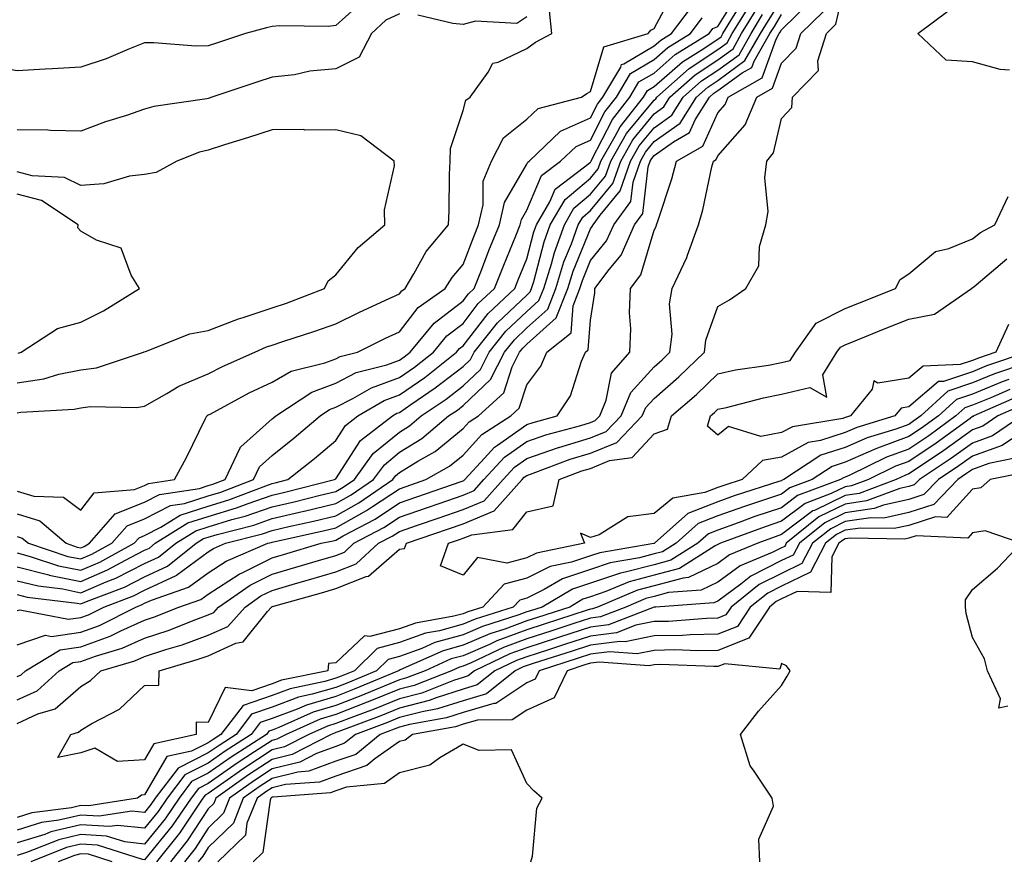
# Model space of a CAD drawing. Units: inches. Extents: x 1037123 to 1039763, y 7223978 to 7226618.
# Drawn here: x 1037848 to 1038003, y 7224522 to 7224654 of the extents above; entities that cross this region are included whole.
import ezdxf

# ---------------------------------------------------------------- set-up
doc = ezdxf.new("R2010")
doc.units = ezdxf.units.IN
doc.header["$MEASUREMENT"] = 0
doc.layers.add('Contour_10377223', color=7, linetype='Continuous', true_color=0x8e85d1)

msp = doc.modelspace()

# ---------------------------------------------------------------- linework, layer by layer
at = {"layer": 'Contour_10377223'}
for points in [[(1038006.27, 7224600.14, 2798), (1038001.47, 7224598.5, 2798), (1037998.05, 7224597.1, 2798), (1037994.16, 7224595.81, 2798), (1037989.92, 7224591.92, 2798), (1037988.83, 7224591.14, 2798), (1037988.05, 7224590.59, 2798), (1037985.98, 7224589.85, 2798), (1037981.49, 7224588.48, 2798), (1037978.05, 7224586.98, 2798), (1037974.24, 7224585.73, 2798), (1037968.4, 7224581.92, 2798), (1037968.15, 7224581.82, 2798), (1037968.05, 7224581.74, 2798), (1037967.8, 7224581.67, 2798), (1037960.61, 7224579.36, 2798), (1037958.05, 7224578.44, 2798), (1037953.36, 7224576.61, 2798), (1037948.09, 7224571.92, 2798), (1037948.07, 7224571.9, 2798), (1037948.05, 7224571.9, 2798), (1037948.01, 7224571.88, 2798), (1037939.53, 7224570.44, 2798), (1037938.05, 7224569.95, 2798), (1037935.08, 7224568.95, 2798), (1037931.7, 7224568.27, 2798), (1037928.05, 7224566.47, 2798), (1037924.48, 7224565.49, 2798), (1037921.16, 7224561.92, 2798), (1037918.79, 7224561.18, 2798), (1037918.05, 7224560.85, 2798), (1037916.59, 7224560.46, 2798), (1037910.57, 7224559.4, 2798), (1037908.05, 7224558.5, 2798), (1037903.4, 7224557.27, 2798), (1037902.56, 7224557.41, 2798), (1037898.05, 7224553.15, 2798), (1037896.9, 7224553.07, 2798), (1037896.82, 7224551.92, 2798), (1037889.55, 7224550.42, 2798), (1037888.05, 7224549.85, 2798), (1037884.89, 7224548.76, 2798), (1037880.69, 7224549.28, 2798), (1037878.05, 7224543.8, 2798), (1037876.12, 7224543.85, 2798), (1037876.14, 7224541.92, 2798), (1037869.5, 7224540.47, 2798), (1037868.05, 7224537.96, 2798), (1037863.81, 7224537.68, 2798), (1037860.22, 7224539.75, 2798), (1037858.05, 7224539.03, 2798), (1037854.44, 7224538.31, 2798), (1037856.47, 7224541.92, 2798), (1037857.68, 7224542.29, 2798), (1037858.05, 7224542.6, 2798), (1037859.77, 7224543.64, 2798), (1037864.09, 7224545.88, 2798), (1037868.05, 7224549.6, 2798), (1037870.3, 7224549.67, 2798), (1037870.32, 7224551.92, 2798), (1037876.31, 7224553.66, 2798), (1037878.05, 7224554.28, 2798), (1037882.35, 7224556.22, 2798), (1037883.54, 7224556.43, 2798), (1037887.35, 7224561.22, 2798), (1037887.97, 7224561.92, 2798), (1037888.01, 7224561.96, 2798), (1037888.05, 7224561.98, 2798), (1037888.13, 7224562, 2798), (1037895.8, 7224564.17, 2798), (1037898.05, 7224564.83, 2798), (1037902.85, 7224566.72, 2798), (1037903.19, 7224566.78, 2798), (1037908.05, 7224570.98, 2798), (1037908.85, 7224571.12, 2798), (1037909.14, 7224571.92, 2798), (1037915.78, 7224574.19, 2798), (1037918.05, 7224574.97, 2798), (1037922.95, 7224577.02, 2798), (1037927.31, 7224581.92, 2798), (1037927.66, 7224582.31, 2798), (1037928.05, 7224582.56, 2798), (1037929.05, 7224582.92, 2798), (1037934.87, 7224585.1, 2798), (1037938.05, 7224586.08, 2798), (1037942.21, 7224587.76, 2798), (1037946.19, 7224591.92, 2798), (1037946.72, 7224593.25, 2798), (1037948.05, 7224594.67, 2798), (1037951.94, 7224598.03, 2798), (1037955.94, 7224601.92, 2798), (1037956.16, 7224603.81, 2798), (1037958.05, 7224609.07, 2798), (1037959.85, 7224610.12, 2798), (1037962.42, 7224611.92, 2798), (1037964.48, 7224615.49, 2798), (1037964.61, 7224618.48, 2798), (1037965.59, 7224621.92, 2798), (1037965.96, 7224624.01, 2798), (1037965.43, 7224629.3, 2798), (1037965.73, 7224631.92, 2798), (1037966.78, 7224633.19, 2798), (1037968.05, 7224638.58, 2798), (1037969.67, 7224640.3, 2798), (1037969.75, 7224641.92, 2798), (1037973.83, 7224646.14, 2798), (1037973.75, 7224647.62, 2798), (1037975.08, 7224651.92, 2798), (1037976.59, 7224653.38, 2798), (1037978.05, 7224659.73, 2798)], [(1037848.05, 7224580.12, 2810), (1037850.65, 7224579.32, 2810), (1037855.3, 7224579.17, 2810), (1037858.05, 7224577.1, 2810), (1037860.14, 7224579.83, 2810), (1037866.47, 7224580.34, 2810), (1037868.05, 7224580.98, 2810), (1037868.67, 7224581.3, 2810), (1037872.72, 7224581.92, 2810), (1037874.61, 7224585.36, 2810), (1037877.54, 7224591.41, 2810), (1037877.8, 7224591.92, 2810), (1037877.95, 7224592.02, 2810), (1037878.05, 7224592.06, 2810), (1037878.34, 7224592.21, 2810), (1037884.44, 7224595.53, 2810), (1037888.05, 7224597.21, 2810), (1037891.04, 7224598.93, 2810), (1037896.35, 7224600.22, 2810), (1037898.05, 7224600.85, 2810), (1037898.75, 7224601.22, 2810), (1037901.49, 7224601.92, 2810), (1037905.88, 7224604.09, 2810), (1037908.05, 7224605.1, 2810), (1037911.02, 7224608.95, 2810), (1037915.26, 7224611.92, 2810), (1037916.31, 7224613.66, 2810), (1037918.05, 7224615.67, 2810), (1037919.77, 7224620.2, 2810), (1037920.47, 7224621.92, 2810), (1037921.19, 7224625.06, 2810), (1037921.21, 7224628.76, 2810), (1037922.52, 7224631.92, 2810), (1037924.4, 7224635.57, 2810), (1037928.05, 7224638.5, 2810), (1037929.83, 7224640.14, 2810), (1037936.66, 7224641.92, 2810), (1037937.46, 7224642.51, 2810), (1037938.05, 7224642.84, 2810), (1037940.14, 7224649.83, 2810), (1037947.11, 7224651.92, 2810), (1037947.54, 7224652.43, 2810), (1037948.05, 7224652.74, 2810), (1037951.25, 7224658.72, 2810)], [(1037848.05, 7224570.4, 2807), (1037850.1, 7224569.87, 2807), (1037854.53, 7224568.4, 2807), (1037858.05, 7224567.7, 2807), (1037861, 7224568.97, 2807), (1037866.39, 7224571.92, 2807), (1037867.17, 7224572.8, 2807), (1037868.05, 7224573.15, 2807), (1037870.57, 7224574.44, 2807), (1037873.64, 7224576.33, 2807), (1037878.05, 7224577.74, 2807), (1037881.25, 7224578.72, 2807), (1037887.09, 7224580.96, 2807), (1037888.05, 7224581.3, 2807), (1037888.56, 7224581.41, 2807), (1037890.55, 7224581.92, 2807), (1037894.73, 7224585.24, 2807), (1037898.05, 7224588.03, 2807), (1037899.57, 7224590.4, 2807), (1037901.55, 7224591.92, 2807), (1037905.65, 7224594.32, 2807), (1037908.05, 7224595.2, 2807), (1037912.03, 7224597.94, 2807), (1037917.03, 7224601.92, 2807), (1037917.5, 7224602.47, 2807), (1037918.05, 7224602.9, 2807), (1037921.98, 7224607.99, 2807), (1037926.16, 7224611.92, 2807), (1037926.7, 7224613.27, 2807), (1037928.05, 7224616.55, 2807), (1037929.16, 7224620.81, 2807), (1037929.55, 7224621.92, 2807), (1037931.66, 7224625.53, 2807), (1037932.48, 7224627.49, 2807), (1037937.13, 7224631, 2807), (1037938.05, 7224631.76, 2807), (1037938.11, 7224631.86, 2807), (1037938.15, 7224631.92, 2807), (1037938.26, 7224632.13, 2807), (1037941.51, 7224638.46, 2807), (1037944.24, 7224641.92, 2807), (1037945.65, 7224644.32, 2807), (1037948.05, 7224645.73, 2807), (1037951.35, 7224648.62, 2807), (1037956.68, 7224651.92, 2807), (1037957.27, 7224652.7, 2807), (1037958.05, 7224653.03, 2807), (1037961.43, 7224658.54, 2807)], [(1037902.64, 7224657.33, 2810), (1037898.05, 7224653.19, 2810), (1037896.94, 7224653.03, 2810), (1037889.28, 7224653.15, 2810), (1037888.05, 7224653.01, 2810), (1037887.17, 7224652.8, 2810), (1037883.91, 7224651.92, 2810), (1037879.48, 7224650.49, 2810), (1037878.05, 7224650.01, 2810), (1037876.08, 7224649.95, 2810), (1037869.48, 7224650.49, 2810), (1037868.05, 7224650.46, 2810), (1037865.67, 7224649.54, 2810), (1037862.01, 7224647.96, 2810), (1037858.05, 7224646.67, 2810), (1037853.58, 7224646.39, 2810), (1037852.46, 7224646.33, 2810), (1037848.05, 7224646.08, 2810), (1037843.07, 7224646.94, 2810), (1037843.01, 7224646.96, 2810), (1037838.05, 7224647.84, 2810), (1037835.59, 7224649.46, 2810), (1037834.14, 7224651.92, 2810), (1037831.17, 7224655.05, 2810)], [(1037848.05, 7224568.21, 2806), (1037852.99, 7224566.98, 2806), (1037853.07, 7224566.94, 2806), (1037858.05, 7224565.94, 2806), (1037862.23, 7224567.74, 2806), (1037865.84, 7224569.71, 2806), (1037868.05, 7224570.83, 2806), (1037868.79, 7224571.18, 2806), (1037869.73, 7224571.92, 2806), (1037874.85, 7224575.12, 2806), (1037878.05, 7224576.12, 2806), (1037882.5, 7224577.47, 2806), (1037884.3, 7224578.17, 2806), (1037888.05, 7224579.46, 2806), (1037890.04, 7224579.93, 2806), (1037897.87, 7224581.92, 2806), (1037897.97, 7224582, 2806), (1037898.05, 7224582.06, 2806), (1037901.92, 7224588.05, 2806), (1037906.96, 7224591.92, 2806), (1037907.64, 7224592.33, 2806), (1037908.05, 7224592.47, 2806), (1037909.83, 7224593.7, 2806), (1037913.67, 7224596.3, 2806), (1037918.05, 7224599.69, 2806), (1037919.2, 7224600.77, 2806), (1037919.77, 7224601.92, 2806), (1037923.44, 7224606.53, 2806), (1037928.05, 7224610.88, 2806), (1037928.6, 7224611.37, 2806), (1037928.81, 7224611.92, 2806), (1037929.16, 7224613.03, 2806), (1037930.76, 7224619.21, 2806), (1037931.74, 7224621.92, 2806), (1037934.07, 7224625.9, 2806), (1037938.05, 7224629.22, 2806), (1037939.26, 7224630.71, 2806), (1037939.69, 7224631.92, 2806), (1037941.94, 7224635.81, 2806), (1037942.7, 7224637.27, 2806), (1037946.35, 7224641.92, 2806), (1037946.98, 7224642.99, 2806), (1037948.05, 7224643.62, 2806), (1037952.48, 7224647.49, 2806), (1037955.45, 7224649.32, 2806), (1037958.05, 7224651.06, 2806), (1037958.56, 7224651.41, 2806), (1037958.83, 7224651.92, 2806), (1037960.1, 7224653.97, 2806), (1037962.35, 7224657.62, 2806)], [(1037848.05, 7224555.96, 2802), (1037852.48, 7224557.49, 2802), (1037853.42, 7224557.29, 2802), (1037858.05, 7224557.97, 2802), (1037860.96, 7224559.01, 2802), (1037866.66, 7224561.92, 2802), (1037867.66, 7224562.31, 2802), (1037868.05, 7224562.51, 2802), (1037869.14, 7224563.01, 2802), (1037874.96, 7224565.01, 2802), (1037878.05, 7224567.27, 2802), (1037880.86, 7224569.11, 2802), (1037887.39, 7224571.92, 2802), (1037887.91, 7224572.06, 2802), (1037888.05, 7224572.1, 2802), (1037888.28, 7224572.15, 2802), (1037896.1, 7224573.87, 2802), (1037898.05, 7224574.34, 2802), (1037902.91, 7224577.06, 2802), (1037903.83, 7224577.7, 2802), (1037908.05, 7224580.47, 2802), (1037909.12, 7224580.85, 2802), (1037912.21, 7224581.92, 2802), (1037915.94, 7224584.03, 2802), (1037918.05, 7224585.73, 2802), (1037920.98, 7224588.99, 2802), (1037925.55, 7224591.92, 2802), (1037926.86, 7224593.11, 2802), (1037928.05, 7224596.78, 2802), (1037930.24, 7224599.73, 2802), (1037931.19, 7224601.92, 2802), (1037935.02, 7224604.95, 2802), (1037935.34, 7224609.21, 2802), (1037936.39, 7224611.92, 2802), (1037936.78, 7224613.19, 2802), (1037938.05, 7224616.3, 2802), (1037940.59, 7224619.38, 2802), (1037941.72, 7224621.92, 2802), (1037944.4, 7224625.57, 2802), (1037944.73, 7224628.6, 2802), (1037945.88, 7224631.92, 2802), (1037946.68, 7224633.29, 2802), (1037948.05, 7224634.97, 2802), (1037952.11, 7224637.86, 2802), (1037954.67, 7224641.92, 2802), (1037956.47, 7224643.5, 2802), (1037958.05, 7224644.58, 2802), (1037962.29, 7224647.68, 2802), (1037964.73, 7224651.92, 2802), (1037966, 7224653.97, 2802), (1037968.05, 7224657.27, 2802)], [(1037848.05, 7224547.33, 2800), (1037851.19, 7224548.78, 2800), (1037854.65, 7224551.92, 2800), (1037856.76, 7224553.21, 2800), (1037858.05, 7224553.38, 2800), (1037860.35, 7224554.22, 2800), (1037864.53, 7224555.44, 2800), (1037868.05, 7224557.02, 2800), (1037871.74, 7224558.23, 2800), (1037876.1, 7224559.97, 2800), (1037878.05, 7224560.69, 2800), (1037878.91, 7224561.06, 2800), (1037879.65, 7224561.92, 2800), (1037884.61, 7224565.36, 2800), (1037888.05, 7224567.08, 2800), (1037891.8, 7224568.17, 2800), (1037895.35, 7224569.22, 2800), (1037898.05, 7224570.03, 2800), (1037899.42, 7224570.55, 2800), (1037900.9, 7224571.92, 2800), (1037905.59, 7224574.38, 2800), (1037908.05, 7224576, 2800), (1037912.44, 7224577.53, 2800), (1037914.3, 7224578.17, 2800), (1037918.05, 7224579.46, 2800), (1037919.79, 7224580.18, 2800), (1037921.31, 7224581.92, 2800), (1037924.55, 7224585.42, 2800), (1037928.05, 7224587.9, 2800), (1037931.04, 7224588.93, 2800), (1037936.55, 7224590.42, 2800), (1037938.05, 7224590.88, 2800), (1037938.79, 7224591.18, 2800), (1037939.51, 7224591.92, 2800), (1037940.51, 7224594.38, 2800), (1037941.35, 7224598.62, 2800), (1037944.22, 7224601.92, 2800), (1037944.4, 7224605.57, 2800), (1037944.2, 7224608.07, 2800), (1037944.34, 7224611.92, 2800), (1037945.94, 7224614.03, 2800), (1037948.05, 7224621.08, 2800), (1037948.34, 7224621.63, 2800), (1037948.44, 7224621.92, 2800), (1037948.62, 7224622.49, 2800), (1037950.84, 7224629.13, 2800), (1037951.55, 7224631.92, 2800), (1037955.71, 7224634.26, 2800), (1037958.05, 7224639.46, 2800), (1037959.2, 7224640.77, 2800), (1037959.69, 7224641.92, 2800), (1037965, 7224644.97, 2800), (1037967.19, 7224651.06, 2800), (1037967.68, 7224651.92, 2800), (1037967.82, 7224652.15, 2800), (1037968.05, 7224652.51, 2800), (1037972.8, 7224657.17, 2800)], [(1037848.05, 7224566.04, 2805), (1037851.35, 7224565.22, 2805), (1037855.22, 7224564.75, 2805), (1037858.05, 7224564.17, 2805), (1037862, 7224565.87, 2805), (1037863.52, 7224566.45, 2805), (1037868.05, 7224568.76, 2805), (1037870.22, 7224569.75, 2805), (1037872.93, 7224571.92, 2805), (1037876.08, 7224573.89, 2805), (1037878.05, 7224574.5, 2805), (1037881.76, 7224575.63, 2805), (1037883.81, 7224576.16, 2805), (1037888.05, 7224577.62, 2805), (1037891.55, 7224578.42, 2805), (1037895.59, 7224579.46, 2805), (1037898.05, 7224580.06, 2805), (1037899.24, 7224580.73, 2805), (1037900.98, 7224581.92, 2805), (1037903.95, 7224586.02, 2805), (1037908.05, 7224589.38, 2805), (1037909.61, 7224590.36, 2805), (1037911.49, 7224591.92, 2805), (1037915.41, 7224594.56, 2805), (1037918.05, 7224596.61, 2805), (1037920.76, 7224599.21, 2805), (1037922.15, 7224601.92, 2805), (1037924.77, 7224605.2, 2805), (1037928.05, 7224608.31, 2805), (1037929.96, 7224610.01, 2805), (1037930.71, 7224611.92, 2805), (1037931.92, 7224615.79, 2805), (1037932.39, 7224617.58, 2805), (1037933.95, 7224621.92, 2805), (1037935.45, 7224624.52, 2805), (1037938.05, 7224626.69, 2805), (1037940.41, 7224629.56, 2805), (1037941.23, 7224631.92, 2805), (1037943.73, 7224636.24, 2805), (1037948.05, 7224641.49, 2805), (1037948.3, 7224641.67, 2805), (1037948.46, 7224641.92, 2805), (1037953.54, 7224646.43, 2805), (1037958.05, 7224649.44, 2805), (1037959.5, 7224650.47, 2805), (1037960.32, 7224651.92, 2805), (1037963.26, 7224656.71, 2805)], [(1037848.05, 7224576.55, 2809), (1037851.59, 7224575.46, 2809), (1037855.73, 7224571.92, 2809), (1037857.46, 7224571.33, 2809), (1037858.05, 7224571.22, 2809), (1037858.54, 7224571.43, 2809), (1037859.42, 7224571.92, 2809), (1037863.44, 7224576.53, 2809), (1037868.05, 7224578.37, 2809), (1037870.41, 7224579.56, 2809), (1037876.66, 7224580.53, 2809), (1037878.05, 7224580.98, 2809), (1037878.77, 7224581.2, 2809), (1037880.67, 7224581.92, 2809), (1037883.03, 7224586.9, 2809), (1037883.03, 7224586.94, 2809), (1037883.17, 7224587.04, 2809), (1037888.05, 7224591.43, 2809), (1037888.32, 7224591.65, 2809), (1037888.66, 7224591.92, 2809), (1037894.32, 7224595.65, 2809), (1037898.05, 7224597.06, 2809), (1037901.27, 7224598.7, 2809), (1037906.06, 7224599.93, 2809), (1037908.05, 7224600.65, 2809), (1037908.79, 7224601.18, 2809), (1037909.75, 7224601.92, 2809), (1037913.5, 7224606.47, 2809), (1037918.05, 7224609.97, 2809), (1037918.91, 7224611.06, 2809), (1037919.81, 7224611.92, 2809), (1037920.94, 7224614.81, 2809), (1037922.11, 7224617.86, 2809), (1037923.75, 7224621.92, 2809), (1037924.55, 7224625.42, 2809), (1037928.05, 7224631.41, 2809), (1037928.21, 7224631.76, 2809), (1037928.4, 7224631.92, 2809), (1037933.36, 7224636.61, 2809), (1037938.05, 7224638.7, 2809), (1037939.14, 7224640.83, 2809), (1037940, 7224641.92, 2809), (1037942.8, 7224646.67, 2809), (1037942.91, 7224647.06, 2809), (1037943.3, 7224647.17, 2809), (1037948.05, 7224649.97, 2809), (1037949.09, 7224650.88, 2809), (1037950.76, 7224651.92, 2809), (1037953.91, 7224656.06, 2809)], [(1037848.05, 7224563.87, 2804), (1037849.61, 7224563.48, 2804), (1037857.44, 7224562.53, 2804), (1037858.05, 7224562.41, 2804), (1037858.91, 7224562.78, 2804), (1037864.91, 7224565.06, 2804), (1037868.05, 7224566.67, 2804), (1037871.64, 7224568.33, 2804), (1037876.14, 7224571.92, 2804), (1037877.31, 7224572.66, 2804), (1037878.05, 7224572.88, 2804), (1037879.44, 7224573.31, 2804), (1037885.18, 7224574.79, 2804), (1037888.05, 7224575.79, 2804), (1037893.03, 7224576.94, 2804), (1037893.09, 7224576.96, 2804), (1037898.05, 7224578.15, 2804), (1037900.47, 7224579.5, 2804), (1037903.99, 7224581.92, 2804), (1037905.71, 7224584.26, 2804), (1037908.05, 7224586.22, 2804), (1037911.59, 7224588.38, 2804), (1037915.78, 7224591.92, 2804), (1037917.15, 7224592.82, 2804), (1037918.05, 7224593.54, 2804), (1037922.35, 7224597.62, 2804), (1037924.53, 7224601.92, 2804), (1037926.1, 7224603.87, 2804), (1037928.05, 7224605.73, 2804), (1037931.33, 7224608.64, 2804), (1037932.6, 7224611.92, 2804), (1037933.89, 7224616.08, 2804), (1037935.06, 7224618.93, 2804), (1037936.14, 7224621.92, 2804), (1037936.84, 7224623.13, 2804), (1037938.05, 7224624.15, 2804), (1037941.57, 7224628.4, 2804), (1037942.8, 7224631.92, 2804), (1037944.71, 7224635.26, 2804), (1037948.05, 7224639.32, 2804), (1037949.57, 7224640.4, 2804), (1037950.53, 7224641.92, 2804), (1037954.51, 7224645.46, 2804), (1037958.05, 7224647.82, 2804), (1037960.43, 7224649.54, 2804), (1037961.78, 7224651.92, 2804), (1037964.18, 7224655.79, 2804)], [(1037848.05, 7224592.41, 2811), (1037848.62, 7224592.49, 2811), (1037857, 7224592.97, 2811), (1037858.05, 7224593.19, 2811), (1037859.5, 7224593.37, 2811), (1037866.76, 7224593.21, 2811), (1037868.05, 7224593.44, 2811), (1037871.55, 7224595.42, 2811), (1037873.4, 7224596.57, 2811), (1037878.05, 7224598.54, 2811), (1037880.28, 7224599.69, 2811), (1037885.37, 7224601.92, 2811), (1037887.21, 7224602.76, 2811), (1037888.05, 7224603.03, 2811), (1037889.73, 7224603.6, 2811), (1037894.77, 7224605.2, 2811), (1037898.05, 7224606.39, 2811), (1037901.76, 7224608.21, 2811), (1037906.45, 7224610.32, 2811), (1037908.05, 7224611.06, 2811), (1037908.42, 7224611.55, 2811), (1037908.97, 7224611.92, 2811), (1037910.34, 7224614.21, 2811), (1037912.23, 7224617.74, 2811), (1037915.76, 7224621.92, 2811), (1037915.86, 7224624.11, 2811), (1037915.92, 7224629.79, 2811), (1037916.02, 7224631.92, 2811), (1037916.08, 7224633.89, 2811), (1037918.05, 7224639.87, 2811), (1037918.5, 7224641.47, 2811), (1037919.14, 7224641.92, 2811), (1037922, 7224645.87, 2811), (1037922.7, 7224647.27, 2811), (1037923.54, 7224647.41, 2811), (1037928.05, 7224649.58, 2811), (1037929.42, 7224650.55, 2811), (1037932, 7224651.92, 2811), (1037931.6, 7224655.47, 2811)], [(1037848.05, 7224543.66, 2799), (1037851.29, 7224545.16, 2799), (1037854.01, 7224545.96, 2799), (1037858.05, 7224549.46, 2799), (1037859.57, 7224550.4, 2799), (1037861.17, 7224551.92, 2799), (1037866.51, 7224553.46, 2799), (1037868.05, 7224554.15, 2799), (1037871.37, 7224555.24, 2799), (1037873.97, 7224556, 2799), (1037878.05, 7224557.49, 2799), (1037881.12, 7224558.85, 2799), (1037883.81, 7224561.92, 2799), (1037886.31, 7224563.66, 2799), (1037888.05, 7224564.52, 2799), (1037891.72, 7224565.59, 2799), (1037893.79, 7224566.18, 2799), (1037898.05, 7224567.43, 2799), (1037901.27, 7224568.7, 2799), (1037904.79, 7224571.92, 2799), (1037906.92, 7224573.05, 2799), (1037908.05, 7224573.78, 2799), (1037910.88, 7224574.75, 2799), (1037914.12, 7224575.85, 2799), (1037918.05, 7224577.21, 2799), (1037921.37, 7224578.6, 2799), (1037924.32, 7224581.92, 2799), (1037926.1, 7224583.87, 2799), (1037928.05, 7224585.24, 2799), (1037933.03, 7224586.94, 2799), (1037933.09, 7224586.96, 2799), (1037938.05, 7224588.48, 2799), (1037940.49, 7224589.48, 2799), (1037942.85, 7224591.92, 2799), (1037944.36, 7224595.61, 2799), (1037948.05, 7224599.63, 2799), (1037949.28, 7224600.69, 2799), (1037950.53, 7224601.92, 2799), (1037950.86, 7224604.73, 2799), (1037950.45, 7224609.52, 2799), (1037950.88, 7224611.92, 2799), (1037953.19, 7224616.78, 2799), (1037953.28, 7224617.15, 2799), (1037955.02, 7224621.92, 2799), (1037955.71, 7224624.26, 2799), (1037957.11, 7224630.98, 2799), (1037957.37, 7224631.92, 2799), (1037957.8, 7224632.17, 2799), (1037958.05, 7224632.72, 2799), (1037962.35, 7224637.62, 2799), (1037964.16, 7224641.92, 2799), (1037966.64, 7224643.33, 2799), (1037968.05, 7224647.27, 2799), (1037970.35, 7224649.62, 2799), (1037971.06, 7224651.92, 2799), (1037974.61, 7224655.36, 2799)], [(1037908.05, 7224655.03, 2811), (1037905.92, 7224654.05, 2811), (1037903.66, 7224651.92, 2811), (1037901.74, 7224648.23, 2811), (1037898.05, 7224646.37, 2811), (1037893.97, 7224646, 2811), (1037891.6, 7224645.47, 2811), (1037888.05, 7224645.06, 2811), (1037885.69, 7224644.28, 2811), (1037878.6, 7224641.92, 2811), (1037878.19, 7224641.78, 2811), (1037878.05, 7224641.74, 2811), (1037877.82, 7224641.69, 2811), (1037869.5, 7224640.47, 2811), (1037868.05, 7224640.05, 2811), (1037865.2, 7224639.07, 2811), (1037861.9, 7224638.07, 2811), (1037858.05, 7224636.61, 2811), (1037853.26, 7224636.71, 2811), (1037852.87, 7224636.74, 2811), (1037848.05, 7224636.82, 2811)], [(1038003.81, 7224646.16, 2797), (1038002.39, 7224646.26, 2797), (1037998.05, 7224647.49, 2797), (1037993.87, 7224647.74, 2797), (1037989.46, 7224651.92, 2797), (1037994.36, 7224655.61, 2797)], [(1037848.05, 7224551, 2801), (1037848.67, 7224551.3, 2801), (1037849.36, 7224551.92, 2801), (1037854.77, 7224555.2, 2801), (1037858.05, 7224555.69, 2801), (1037862.64, 7224557.33, 2801), (1037864.32, 7224558.19, 2801), (1037868.05, 7224559.87, 2801), (1037869.59, 7224560.38, 2801), (1037873.44, 7224561.92, 2801), (1037876.88, 7224563.09, 2801), (1037878.05, 7224563.95, 2801), (1037882.87, 7224567.1, 2801), (1037883.48, 7224567.35, 2801), (1037888.05, 7224569.63, 2801), (1037889.83, 7224570.14, 2801), (1037895.76, 7224571.92, 2801), (1037897.64, 7224572.33, 2801), (1037898.05, 7224572.43, 2801), (1037899.22, 7224573.09, 2801), (1037904.24, 7224575.73, 2801), (1037908.05, 7224578.25, 2801), (1037910.78, 7224579.19, 2801), (1037917.74, 7224581.61, 2801), (1037918.05, 7224581.72, 2801), (1037918.19, 7224581.78, 2801), (1037918.32, 7224581.92, 2801), (1037921.43, 7224585.3, 2801), (1037922.97, 7224587, 2801), (1037923.44, 7224587.31, 2801), (1037928.05, 7224590.57, 2801), (1037929.07, 7224590.9, 2801), (1037932.8, 7224591.92, 2801), (1037934.91, 7224595.06, 2801), (1037936.64, 7224600.51, 2801), (1037937.27, 7224601.92, 2801), (1037937.7, 7224602.27, 2801), (1037938.05, 7224606.96, 2801), (1037938.73, 7224611.24, 2801), (1037938.75, 7224611.92, 2801), (1037941, 7224614.87, 2801), (1037942.85, 7224617.12, 2801), (1037944.98, 7224621.92, 2801), (1037946.27, 7224623.7, 2801), (1037947.11, 7224630.98, 2801), (1037947.42, 7224631.92, 2801), (1037947.66, 7224632.31, 2801), (1037948.05, 7224632.78, 2801), (1037951.06, 7224634.93, 2801), (1037953.6, 7224636.37, 2801), (1037954.51, 7224638.38, 2801), (1037956.74, 7224641.92, 2801), (1037957.42, 7224642.55, 2801), (1037958.05, 7224642.96, 2801), (1037961.88, 7224645.75, 2801), (1037963.36, 7224646.61, 2801), (1037963.73, 7224647.6, 2801), (1037966.21, 7224651.92, 2801), (1037966.92, 7224653.05, 2801), (1037968.05, 7224654.89, 2801)], [(1037848.05, 7224561.35, 2803), (1037848.48, 7224561.49, 2803), (1037856.12, 7224559.99, 2803), (1037858.05, 7224560.26, 2803), (1037859.26, 7224560.71, 2803), (1037861.66, 7224561.92, 2803), (1037866.29, 7224563.68, 2803), (1037868.05, 7224564.58, 2803), (1037873.01, 7224566.88, 2803), (1037873.07, 7224566.9, 2803), (1037878.05, 7224570.59, 2803), (1037878.85, 7224571.12, 2803), (1037880.73, 7224571.92, 2803), (1037886.55, 7224573.42, 2803), (1037888.05, 7224573.95, 2803), (1037890.69, 7224574.56, 2803), (1037894.57, 7224575.4, 2803), (1037898.05, 7224576.24, 2803), (1037901.68, 7224578.29, 2803), (1037907, 7224581.92, 2803), (1037907.44, 7224582.53, 2803), (1037908.05, 7224583.03, 2803), (1037910.96, 7224584.83, 2803), (1037913.64, 7224586.33, 2803), (1037918.05, 7224589.93, 2803), (1037918.99, 7224590.98, 2803), (1037920.47, 7224591.92, 2803), (1037924.42, 7224595.55, 2803), (1037925.73, 7224599.6, 2803), (1037926.9, 7224601.92, 2803), (1037927.41, 7224602.56, 2803), (1037928.05, 7224603.17, 2803), (1037932.68, 7224607.29, 2803), (1037934.5, 7224611.92, 2803), (1037935.34, 7224614.63, 2803), (1037938.05, 7224621.3, 2803), (1037938.32, 7224621.65, 2803), (1037938.46, 7224621.92, 2803), (1037939.55, 7224623.42, 2803), (1037942.72, 7224627.25, 2803), (1037944.34, 7224631.92, 2803), (1037945.69, 7224634.28, 2803), (1037948.05, 7224637.13, 2803), (1037950.84, 7224639.13, 2803), (1037952.6, 7224641.92, 2803), (1037955.49, 7224644.48, 2803), (1037958.05, 7224646.2, 2803), (1037961.37, 7224648.6, 2803), (1037963.26, 7224651.92, 2803), (1037965.08, 7224654.89, 2803)], [(1037848.05, 7224572.97, 2808), (1037848.85, 7224572.72, 2808), (1037849.81, 7224571.92, 2808), (1037856, 7224569.87, 2808), (1037858.05, 7224569.46, 2808), (1037859.77, 7224570.2, 2808), (1037862.91, 7224571.92, 2808), (1037865.3, 7224574.67, 2808), (1037868.05, 7224575.77, 2808), (1037872.13, 7224577.84, 2808), (1037874.3, 7224578.17, 2808), (1037878.05, 7224579.36, 2808), (1037880.02, 7224579.95, 2808), (1037885.12, 7224581.92, 2808), (1037886.06, 7224583.91, 2808), (1037888.05, 7224585.69, 2808), (1037891.51, 7224588.46, 2808), (1037895.61, 7224591.92, 2808), (1037897.07, 7224592.9, 2808), (1037898.05, 7224593.27, 2808), (1037900.76, 7224594.63, 2808), (1037903.66, 7224596.31, 2808), (1037908.05, 7224597.92, 2808), (1037910.41, 7224599.56, 2808), (1037913.4, 7224601.92, 2808), (1037915.49, 7224604.48, 2808), (1037918.05, 7224606.43, 2808), (1037920.43, 7224609.54, 2808), (1037922.99, 7224611.92, 2808), (1037924.42, 7224615.55, 2808), (1037926.33, 7224620.2, 2808), (1037927.03, 7224621.92, 2808), (1037927.21, 7224622.76, 2808), (1037928.05, 7224624.19, 2808), (1037930.34, 7224629.63, 2808), (1037933.36, 7224631.92, 2808), (1037935.78, 7224634.19, 2808), (1037938.05, 7224635.2, 2808), (1037940.32, 7224639.65, 2808), (1037942.11, 7224641.92, 2808), (1037944.32, 7224645.65, 2808), (1037948.05, 7224647.86, 2808), (1037950.22, 7224649.75, 2808), (1037953.73, 7224651.92, 2808), (1037955.59, 7224654.38, 2808)], [(1037928.05, 7224654.56, 2811), (1037926.49, 7224653.48, 2811), (1037920.02, 7224653.89, 2811), (1037918.05, 7224653.37, 2811), (1037916.45, 7224653.52, 2811), (1037910.96, 7224654.83, 2811)], [(1037848.05, 7224597.08, 2812), (1037852.23, 7224597.74, 2812), (1037854.57, 7224598.44, 2812), (1037858.05, 7224599.15, 2812), (1037860.51, 7224599.46, 2812), (1037867.87, 7224601.92, 2812), (1037867.99, 7224601.98, 2812), (1037868.17, 7224602.04, 2812), (1037875.16, 7224604.81, 2812), (1037878.05, 7224605.3, 2812), (1037882.8, 7224607.17, 2812), (1037883.5, 7224607.37, 2812), (1037888.05, 7224608.87, 2812), (1037890.34, 7224609.63, 2812), (1037896.27, 7224611.92, 2812), (1037896.86, 7224613.11, 2812), (1037898.05, 7224614.05, 2812), (1037901.6, 7224618.37, 2812), (1037905.78, 7224621.92, 2812), (1037905.73, 7224624.24, 2812), (1037907.29, 7224631.16, 2812), (1037907.25, 7224631.92, 2812), (1037901.98, 7224635.85, 2812), (1037898.05, 7224636.8, 2812), (1037893.21, 7224636.76, 2812), (1037892.97, 7224636.84, 2812), (1037888.05, 7224636.82, 2812), (1037884.34, 7224635.63, 2812), (1037880.57, 7224634.44, 2812), (1037878.05, 7224633.64, 2812), (1037876.66, 7224633.31, 2812), (1037873.09, 7224631.92, 2812), (1037869.87, 7224630.1, 2812), (1037868.05, 7224629.79, 2812), (1037865.65, 7224629.52, 2812), (1037861.64, 7224628.33, 2812), (1037858.05, 7224628.05, 2812), (1037855.47, 7224629.34, 2812), (1037850.37, 7224629.6, 2812), (1037848.05, 7224630.22, 2812)], [(1037848.19, 7224601.78, 2813), (1037848.66, 7224601.92, 2813), (1037854.36, 7224605.61, 2813), (1037858.05, 7224606.65, 2813), (1037861.59, 7224608.38, 2813), (1037867.27, 7224611.92, 2813), (1037865.96, 7224614.01, 2813), (1037864.36, 7224618.23, 2813), (1037860.47, 7224619.5, 2813), (1037858.05, 7224620.92, 2813), (1037857.58, 7224621.45, 2813), (1037857.6, 7224621.92, 2813), (1037851.84, 7224625.71, 2813), (1037848.05, 7224626.72, 2813)], [(1038006.59, 7224601.92, 2797), (1038000.22, 7224599.75, 2797), (1037998.05, 7224598.85, 2797), (1037993.46, 7224597.33, 2797), (1037992.68, 7224597.29, 2797), (1037988.05, 7224593.35, 2797), (1037986.82, 7224593.15, 2797), (1037985.82, 7224591.92, 2797), (1037979.87, 7224590.1, 2797), (1037978.05, 7224589.32, 2797), (1037974.18, 7224588.05, 2797), (1037972.25, 7224587.72, 2797), (1037968.05, 7224585.46, 2797), (1037965.08, 7224584.89, 2797), (1037961.84, 7224581.92, 2797), (1037958.97, 7224581, 2797), (1037958.05, 7224580.67, 2797), (1037956, 7224579.87, 2797), (1037950.96, 7224579.01, 2797), (1037948.05, 7224576.59, 2797), (1037943.89, 7224576.08, 2797), (1037939.4, 7224573.27, 2797), (1037938.05, 7224572.84, 2797), (1037936.47, 7224573.5, 2797), (1037937.13, 7224571.92, 2797), (1037929.59, 7224570.38, 2797), (1037928.05, 7224569.62, 2797), (1037924.91, 7224568.78, 2797), (1037920.3, 7224569.67, 2797), (1037918.05, 7224566.92, 2797), (1037914.51, 7224568.38, 2797), (1037915.75, 7224571.92, 2797), (1037917.46, 7224572.51, 2797), (1037918.05, 7224572.7, 2797), (1037919.4, 7224573.27, 2797), (1037925.86, 7224574.11, 2797), (1037928.05, 7224576.84, 2797), (1037932.17, 7224577.8, 2797), (1037933.13, 7224581.92, 2797), (1037936.7, 7224583.27, 2797), (1037938.05, 7224583.68, 2797), (1037941.02, 7224584.89, 2797), (1037944.61, 7224585.36, 2797), (1037948.05, 7224589.09, 2797), (1037950.16, 7224589.81, 2797), (1037950.76, 7224591.92, 2797), (1037954.69, 7224595.28, 2797), (1037958.05, 7224598.54, 2797), (1037960.84, 7224599.13, 2797), (1037966.02, 7224599.89, 2797), (1037968.05, 7224600.28, 2797), (1037969.38, 7224600.59, 2797), (1037970.22, 7224601.92, 2797), (1037973.5, 7224606.47, 2797), (1037978.05, 7224608.78, 2797), (1037980.3, 7224609.67, 2797), (1037985.94, 7224611.92, 2797), (1037986.66, 7224613.31, 2797), (1037988.05, 7224614.22, 2797), (1037992.23, 7224617.74, 2797), (1037994.3, 7224618.17, 2797), (1037998.05, 7224619.71, 2797), (1037999.26, 7224620.71, 2797), (1038001.51, 7224621.92, 2797), (1038003.62, 7224626.35, 2797)], [(1038003.69, 7224606.28, 2796), (1038001.68, 7224601.92, 2796), (1037998.97, 7224601, 2796), (1037998.05, 7224600.61, 2796), (1037996.1, 7224599.97, 2796), (1037990.26, 7224599.71, 2796), (1037988.05, 7224597.82, 2796), (1037983.17, 7224597.04, 2796), (1037982.56, 7224597.41, 2796), (1037982.25, 7224596.12, 2796), (1037978.85, 7224591.92, 2796), (1037978.25, 7224591.72, 2796), (1037978.05, 7224591.65, 2796), (1037977.66, 7224591.53, 2796), (1037969.75, 7224590.22, 2796), (1037968.05, 7224589.3, 2796), (1037964.81, 7224588.68, 2796), (1037959.73, 7224590.24, 2796), (1037958.05, 7224588.91, 2796), (1037956.43, 7224590.3, 2796), (1037956.9, 7224591.92, 2796), (1037957.52, 7224592.45, 2796), (1037958.05, 7224592.97, 2796), (1037959.38, 7224593.25, 2796), (1037965.22, 7224594.75, 2796), (1037968.05, 7224595.3, 2796), (1037972.5, 7224596.37, 2796), (1037975.14, 7224594.83, 2796), (1037974.51, 7224598.38, 2796), (1037976.74, 7224601.92, 2796), (1037977.29, 7224602.68, 2796), (1037978.05, 7224603.07, 2796), (1037979.98, 7224603.85, 2796), (1037984.34, 7224605.63, 2796), (1037988.05, 7224607.1, 2796), (1037992.07, 7224607.9, 2796), (1037997.89, 7224611.92, 2796), (1037997.97, 7224612, 2796), (1037998.05, 7224612.02, 2796), (1037998.62, 7224612.49, 2796), (1038003.42, 7224616.55, 2796)], [(1038003.75, 7224597.62, 2799), (1038002.7, 7224597.27, 2799), (1037998.05, 7224595.34, 2799), (1037995.49, 7224594.48, 2799), (1037992.68, 7224591.92, 2799), (1037990, 7224589.97, 2799), (1037988.05, 7224588.66, 2799), (1037983.11, 7224586.86, 2799), (1037982.87, 7224586.74, 2799), (1037978.05, 7224584.65, 2799), (1037976, 7224583.97, 2799), (1037972.85, 7224581.92, 2799), (1037969.36, 7224580.61, 2799), (1037968.05, 7224579.63, 2799), (1037964.59, 7224578.46, 2799), (1037962.25, 7224577.72, 2799), (1037958.05, 7224576.22, 2799), (1037954.96, 7224575.01, 2799), (1037951.49, 7224571.92, 2799), (1037949.38, 7224570.59, 2799), (1037948.05, 7224570.24, 2799), (1037945.76, 7224569.63, 2799), (1037941.14, 7224568.83, 2799), (1037938.05, 7224567.8, 2799), (1037933.64, 7224566.33, 2799), (1037930.8, 7224564.67, 2799), (1037928.05, 7224563.33, 2799), (1037926.96, 7224563.01, 2799), (1037925.92, 7224561.92, 2799), (1037919.94, 7224560.03, 2799), (1037918.05, 7224559.21, 2799), (1037914.32, 7224558.19, 2799), (1037912.15, 7224557.82, 2799), (1037908.05, 7224556.33, 2799), (1037904.55, 7224555.42, 2799), (1037900.98, 7224551.92, 2799), (1037898.91, 7224551.06, 2799), (1037898.05, 7224550.73, 2799), (1037896.35, 7224550.22, 2799), (1037890.88, 7224549.09, 2799), (1037888.05, 7224548.03, 2799), (1037883.5, 7224546.47, 2799), (1037880.02, 7224541.92, 2799), (1037878.83, 7224541.14, 2799), (1037878.05, 7224540.59, 2799), (1037875.43, 7224539.3, 2799), (1037871.53, 7224538.44, 2799), (1037868.05, 7224532.45, 2799), (1037867.56, 7224532.41, 2799), (1037866.94, 7224531.92, 2799), (1037859.28, 7224530.69, 2799), (1037858.05, 7224530.77, 2799), (1037856.55, 7224530.42, 2799), (1037850.35, 7224529.62, 2799), (1037848.05, 7224528.89, 2799)], [(1038003.89, 7224596.08, 2800), (1038000.88, 7224594.75, 2800), (1037998.05, 7224593.58, 2800), (1037996.8, 7224593.17, 2800), (1037995.43, 7224591.92, 2800), (1037991.16, 7224588.81, 2800), (1037988.05, 7224586.71, 2800), (1037984.53, 7224585.44, 2800), (1037978.75, 7224582.62, 2800), (1037978.05, 7224582.31, 2800), (1037977.76, 7224582.21, 2800), (1037977.29, 7224581.92, 2800), (1037970.57, 7224579.4, 2800), (1037968.05, 7224577.51, 2800), (1037963.87, 7224576.1, 2800), (1037961.25, 7224575.12, 2800), (1037958.05, 7224573.99, 2800), (1037956.57, 7224573.4, 2800), (1037954.89, 7224571.92, 2800), (1037950.69, 7224569.28, 2800), (1037948.05, 7224568.56, 2800), (1037943.5, 7224567.37, 2800), (1037942.74, 7224567.23, 2800), (1037935.24, 7224564.73, 2800), (1037930.45, 7224561.92, 2800), (1037928.64, 7224561.33, 2800), (1037928.05, 7224561.14, 2800), (1037926.82, 7224560.69, 2800), (1037921.1, 7224558.87, 2800), (1037918.05, 7224557.56, 2800), (1037913.62, 7224556.35, 2800), (1037911.55, 7224555.42, 2800), (1037908.05, 7224554.17, 2800), (1037906.27, 7224553.7, 2800), (1037904.46, 7224551.92, 2800), (1037899.94, 7224550.03, 2800), (1037898.05, 7224549.3, 2800), (1037894.36, 7224548.23, 2800), (1037892.19, 7224547.78, 2800), (1037888.05, 7224546.22, 2800), (1037884.85, 7224545.12, 2800), (1037882.41, 7224541.92, 2800), (1037879.77, 7224540.2, 2800), (1037878.05, 7224539.01, 2800), (1037873.32, 7224536.65, 2800), (1037869.73, 7224531.92, 2800), (1037869.05, 7224530.92, 2800), (1037868.05, 7224529.67, 2800), (1037866.02, 7224529.89, 2800), (1037860.9, 7224529.07, 2800), (1037858.05, 7224529.26, 2800), (1037854.57, 7224528.44, 2800), (1037851.88, 7224528.09, 2800), (1037848.05, 7224526.9, 2800)], [(1038005.04, 7224594.93, 2801), (1037998.26, 7224591.92, 2801), (1037998.13, 7224591.84, 2801), (1037998.05, 7224591.8, 2801), (1037997.64, 7224591.51, 2801), (1037992.33, 7224587.64, 2801), (1037988.05, 7224584.75, 2801), (1037985.96, 7224584.01, 2801), (1037981.68, 7224581.92, 2801), (1037979.05, 7224580.92, 2801), (1037978.05, 7224580.79, 2801), (1037975.84, 7224579.71, 2801), (1037971.78, 7224578.19, 2801), (1037968.05, 7224575.4, 2801), (1037965.45, 7224574.52, 2801), (1037958.46, 7224571.92, 2801), (1037958.17, 7224571.8, 2801), (1037958.05, 7224571.71, 2801), (1037957.64, 7224571.51, 2801), (1037952, 7224567.97, 2801), (1037948.05, 7224566.9, 2801), (1037944.1, 7224565.87, 2801), (1037940.47, 7224564.34, 2801), (1037938.05, 7224563.52, 2801), (1037936.84, 7224563.13, 2801), (1037934.79, 7224561.92, 2801), (1037929.71, 7224560.26, 2801), (1037928.05, 7224559.73, 2801), (1037924.59, 7224558.46, 2801), (1037922.25, 7224557.72, 2801), (1037918.05, 7224555.92, 2801), (1037914.91, 7224555.06, 2801), (1037908.17, 7224552.04, 2801), (1037907.99, 7224551.98, 2801), (1037907.93, 7224551.92, 2801), (1037900.96, 7224549.01, 2801), (1037898.05, 7224547.88, 2801), (1037893.44, 7224546.53, 2801), (1037892.01, 7224545.88, 2801), (1037888.05, 7224544.4, 2801), (1037886.19, 7224543.78, 2801), (1037884.79, 7224541.92, 2801), (1037880.69, 7224539.28, 2801), (1037878.05, 7224537.41, 2801), (1037874.38, 7224535.59, 2801), (1037871.6, 7224531.92, 2801), (1037870.16, 7224529.81, 2801), (1037868.05, 7224527.19, 2801), (1037863.77, 7224527.64, 2801), (1037862.52, 7224527.45, 2801), (1037858.05, 7224527.74, 2801), (1037853.34, 7224526.63, 2801), (1037852.37, 7224526.24, 2801), (1037848.05, 7224524.91, 2801)], [(1038006.19, 7224593.78, 2802), (1038002.01, 7224591.92, 2802), (1037999.65, 7224590.32, 2802), (1037998.05, 7224589.73, 2802), (1037993.5, 7224586.47, 2802), (1037990.8, 7224584.67, 2802), (1037988.05, 7224582.82, 2802), (1037987.39, 7224582.58, 2802), (1037986.06, 7224581.92, 2802), (1037980.22, 7224579.75, 2802), (1037978.05, 7224579.42, 2802), (1037973.21, 7224577.08, 2802), (1037972.97, 7224577, 2802), (1037968.05, 7224573.29, 2802), (1037967.03, 7224572.94, 2802), (1037964.3, 7224571.92, 2802), (1037959.87, 7224570.1, 2802), (1037958.05, 7224568.76, 2802), (1037953.44, 7224566.53, 2802), (1037952.6, 7224566.47, 2802), (1037948.05, 7224565.24, 2802), (1037945.41, 7224564.56, 2802), (1037939.14, 7224561.92, 2802), (1037938.36, 7224561.61, 2802), (1037938.05, 7224561.57, 2802), (1037937.54, 7224561.41, 2802), (1037930.76, 7224559.21, 2802), (1037928.05, 7224558.33, 2802), (1037923.36, 7224556.61, 2802), (1037922.19, 7224556.06, 2802), (1037918.05, 7224554.28, 2802), (1037916.19, 7224553.78, 2802), (1037912.07, 7224551.92, 2802), (1037909.18, 7224550.79, 2802), (1037908.05, 7224550.49, 2802), (1037905.65, 7224549.52, 2802), (1037901.98, 7224547.99, 2802), (1037898.05, 7224546.47, 2802), (1037894.53, 7224545.44, 2802), (1037889.12, 7224542.99, 2802), (1037888.05, 7224542.58, 2802), (1037887.56, 7224542.41, 2802), (1037887.17, 7224541.92, 2802), (1037881.62, 7224538.35, 2802), (1037878.05, 7224535.83, 2802), (1037875.43, 7224534.54, 2802), (1037873.48, 7224531.92, 2802), (1037871.27, 7224528.7, 2802), (1037868.05, 7224524.71, 2802), (1037864.92, 7224525.05, 2802), (1037862.09, 7224525.96, 2802), (1037858.05, 7224526.22, 2802), (1037854.57, 7224525.4, 2802), (1037849.5, 7224523.37, 2802), (1037848.05, 7224522.92, 2802)], [(1038005.76, 7224591.92, 2803), (1038001.17, 7224588.8, 2803), (1037998.05, 7224587.66, 2803), (1037994.71, 7224585.26, 2803), (1037989.69, 7224581.92, 2803), (1037988.89, 7224581.08, 2803), (1037988.05, 7224580.83, 2803), (1037986.64, 7224580.51, 2803), (1037981.41, 7224578.56, 2803), (1037978.05, 7224578.05, 2803), (1037973.91, 7224576.06, 2803), (1037968.79, 7224571.92, 2803), (1037968.54, 7224571.43, 2803), (1037968.05, 7224571.2, 2803), (1037966.6, 7224570.47, 2803), (1037961.57, 7224568.4, 2803), (1037958.05, 7224565.81, 2803), (1037955.43, 7224564.54, 2803), (1037950.32, 7224564.19, 2803), (1037948.05, 7224563.58, 2803), (1037946.74, 7224563.23, 2803), (1037943.62, 7224561.92, 2803), (1037939.61, 7224560.36, 2803), (1037938.05, 7224560.16, 2803), (1037935.45, 7224559.32, 2803), (1037931.82, 7224558.15, 2803), (1037928.05, 7224556.92, 2803), (1037924.38, 7224555.59, 2803), (1037919.3, 7224553.17, 2803), (1037918.05, 7224552.64, 2803), (1037917.48, 7224552.49, 2803), (1037916.23, 7224551.92, 2803), (1037910.37, 7224549.6, 2803), (1037908.05, 7224549.01, 2803), (1037903.15, 7224547.02, 2803), (1037903.01, 7224546.96, 2803), (1037898.05, 7224545.05, 2803), (1037895.63, 7224544.34, 2803), (1037890.28, 7224541.92, 2803), (1037888.81, 7224541.16, 2803), (1037888.05, 7224540.98, 2803), (1037885.3, 7224539.17, 2803), (1037882.56, 7224537.41, 2803), (1037878.05, 7224534.24, 2803), (1037876.51, 7224533.46, 2803), (1037875.34, 7224531.92, 2803), (1037872.39, 7224527.58, 2803), (1037868.05, 7224522.23, 2803), (1037867.7, 7224522.27, 2803), (1037860.67, 7224524.54, 2803), (1037858.05, 7224524.69, 2803), (1037855.8, 7224524.17, 2803), (1037850.2, 7224521.92, 2803)], [(1038004.91, 7224588.78, 2804), (1038002.7, 7224587.27, 2804), (1037998.05, 7224585.59, 2804), (1037995.9, 7224584.07, 2804), (1037992.7, 7224581.92, 2804), (1037990.41, 7224579.56, 2804), (1037988.05, 7224578.8, 2804), (1037984.03, 7224577.9, 2804), (1037982.6, 7224577.37, 2804), (1037978.05, 7224576.69, 2804), (1037974.83, 7224575.14, 2804), (1037970.84, 7224571.92, 2804), (1037969.89, 7224570.08, 2804), (1037968.05, 7224569.21, 2804), (1037963.21, 7224566.76, 2804), (1037961.66, 7224565.53, 2804), (1037958.05, 7224562.86, 2804), (1037957.42, 7224562.55, 2804), (1037948.32, 7224561.92, 2804), (1037948.07, 7224561.9, 2804), (1037948.05, 7224561.9, 2804), (1037948.03, 7224561.9, 2804), (1037940.86, 7224559.11, 2804), (1037938.05, 7224558.76, 2804), (1037933.36, 7224557.23, 2804), (1037932.89, 7224557.08, 2804), (1037928.05, 7224555.51, 2804), (1037925.41, 7224554.56, 2804), (1037919.85, 7224551.92, 2804), (1037918.85, 7224551.12, 2804), (1037918.05, 7224550.88, 2804), (1037916.53, 7224550.4, 2804), (1037911.55, 7224548.42, 2804), (1037908.05, 7224547.53, 2804), (1037904.07, 7224545.9, 2804), (1037900.82, 7224544.69, 2804), (1037898.05, 7224543.62, 2804), (1037896.74, 7224543.23, 2804), (1037893.81, 7224541.92, 2804), (1037890, 7224539.97, 2804), (1037888.05, 7224539.5, 2804), (1037883.48, 7224536.49, 2804), (1037880.49, 7224534.36, 2804), (1037878.05, 7224532.64, 2804), (1037877.56, 7224532.41, 2804), (1037877.21, 7224531.92, 2804), (1037875.39, 7224529.26, 2804), (1037873.54, 7224526.43, 2804), (1037869.94, 7224521.92, 2804)], [(1038004.69, 7224585.28, 2805), (1038000.57, 7224584.44, 2805), (1037998.05, 7224583.52, 2805), (1037997.11, 7224582.86, 2805), (1037995.71, 7224581.92, 2805), (1037991.96, 7224578.01, 2805), (1037988.05, 7224576.76, 2805), (1037984.09, 7224575.88, 2805), (1037982.05, 7224575.92, 2805), (1037978.05, 7224575.32, 2805), (1037975.76, 7224574.21, 2805), (1037972.91, 7224571.92, 2805), (1037971.23, 7224568.74, 2805), (1037968.05, 7224567.19, 2805), (1037964.53, 7224565.44, 2805), (1037960.12, 7224561.92, 2805), (1037959.3, 7224560.67, 2805), (1037958.05, 7224560.18, 2805), (1037956.27, 7224560.14, 2805), (1037950.3, 7224559.67, 2805), (1037948.05, 7224559.63, 2805), (1037945.18, 7224559.05, 2805), (1037942.11, 7224557.86, 2805), (1037938.05, 7224557.33, 2805), (1037933.95, 7224556.02, 2805), (1037931.29, 7224555.16, 2805), (1037928.05, 7224554.11, 2805), (1037926.45, 7224553.52, 2805), (1037923.05, 7224551.92, 2805), (1037920.28, 7224549.69, 2805), (1037918.05, 7224549.05, 2805), (1037913.81, 7224547.68, 2805), (1037912.72, 7224547.25, 2805), (1037908.05, 7224546.04, 2805), (1037905.12, 7224544.85, 2805), (1037898.52, 7224542.39, 2805), (1037898.05, 7224542.21, 2805), (1037897.84, 7224542.13, 2805), (1037897.35, 7224541.92, 2805), (1037891.21, 7224538.76, 2805), (1037888.05, 7224537.99, 2805), (1037884.38, 7224535.59, 2805), (1037879.22, 7224531.92, 2805), (1037878.89, 7224531.08, 2805), (1037878.05, 7224530.26, 2805), (1037874.75, 7224525.22, 2805), (1037872.11, 7224521.92, 2805)], [(1038006.82, 7224583.15, 2806), (1038000.82, 7224581.92, 2806), (1037999.36, 7224580.61, 2806), (1037998.05, 7224580.42, 2806), (1037993.99, 7224575.98, 2806), (1037992.21, 7224576.08, 2806), (1037988.05, 7224574.73, 2806), (1037985.75, 7224574.22, 2806), (1037980.45, 7224574.32, 2806), (1037978.05, 7224573.97, 2806), (1037976.68, 7224573.29, 2806), (1037974.96, 7224571.92, 2806), (1037972.6, 7224567.37, 2806), (1037968.05, 7224565.18, 2806), (1037965.88, 7224564.09, 2806), (1037963.13, 7224561.92, 2806), (1037961.12, 7224558.85, 2806), (1037958.05, 7224557.66, 2806), (1037953.69, 7224557.56, 2806), (1037952.5, 7224557.47, 2806), (1037948.05, 7224557.37, 2806), (1037943.52, 7224556.45, 2806), (1037942.64, 7224556.51, 2806), (1037938.05, 7224555.92, 2806), (1037935.02, 7224554.95, 2806), (1037929.22, 7224553.09, 2806), (1037927.46, 7224552.51, 2806), (1037926.25, 7224551.92, 2806), (1037921.7, 7224548.27, 2806), (1037918.05, 7224547.19, 2806), (1037914.05, 7224545.92, 2806), (1037911.6, 7224545.47, 2806), (1037908.05, 7224544.56, 2806), (1037906.17, 7224543.8, 2806), (1037901.16, 7224541.92, 2806), (1037899.44, 7224540.53, 2806), (1037898.05, 7224540.05, 2806), (1037895.06, 7224538.93, 2806), (1037892.41, 7224537.56, 2806), (1037888.05, 7224536.51, 2806), (1037885.28, 7224534.69, 2806), (1037881.39, 7224531.92, 2806), (1037880.43, 7224529.54, 2806), (1037878.05, 7224527.19, 2806), (1037875.96, 7224524.01, 2806), (1037874.3, 7224521.92, 2806)], [(1038003.6, 7224546.37, 2807), (1038002.17, 7224546.04, 2807), (1038002.44, 7224547.53, 2807), (1038000.37, 7224551.92, 2807), (1037999.91, 7224553.78, 2807), (1037998.05, 7224557.12, 2807), (1037997.01, 7224560.88, 2807), (1037996.92, 7224561.92, 2807), (1037996.92, 7224563.05, 2807), (1037998.05, 7224564.67, 2807), (1038001.96, 7224568.01, 2807), (1038005.67, 7224571.92, 2807), (1038000.02, 7224573.89, 2807), (1037998.05, 7224573.56, 2807), (1037997.27, 7224572.7, 2807), (1037989.2, 7224573.07, 2807), (1037988.05, 7224572.7, 2807), (1037987.41, 7224572.56, 2807), (1037978.85, 7224572.72, 2807), (1037978.05, 7224572.6, 2807), (1037977.6, 7224572.37, 2807), (1037977.03, 7224571.92, 2807), (1037975.92, 7224569.79, 2807), (1037975.76, 7224564.21, 2807), (1037970.49, 7224564.36, 2807), (1037968.05, 7224563.19, 2807), (1037967.21, 7224562.76, 2807), (1037966.14, 7224561.92, 2807), (1037962.93, 7224557.04, 2807), (1037958.05, 7224555.12, 2807), (1037954.92, 7224555.05, 2807), (1037951.31, 7224555.18, 2807), (1037948.05, 7224555.12, 2807), (1037945.39, 7224554.58, 2807), (1037941.02, 7224554.89, 2807), (1037938.05, 7224554.52, 2807), (1037936.1, 7224553.87, 2807), (1037929.98, 7224551.92, 2807), (1037929.36, 7224550.61, 2807), (1037928.05, 7224550.03, 2807), (1037923.21, 7224546.76, 2807), (1037922.89, 7224546.76, 2807), (1037918.05, 7224545.36, 2807), (1037915.45, 7224544.52, 2807), (1037909.61, 7224543.48, 2807), (1037908.05, 7224543.07, 2807), (1037907.23, 7224542.74, 2807), (1037905.04, 7224541.92, 2807), (1037901.19, 7224538.78, 2807), (1037898.05, 7224537.72, 2807), (1037893.83, 7224536.14, 2807), (1037892.13, 7224536, 2807), (1037888.05, 7224535.03, 2807), (1037886.17, 7224533.8, 2807), (1037883.54, 7224531.92, 2807), (1037881.98, 7224527.99, 2807), (1037878.05, 7224524.15, 2807), (1037877.17, 7224522.8, 2807), (1037876.47, 7224521.92, 2807)], [(1037964.65, 7224521.92, 2808), (1037964.48, 7224525.49, 2808), (1037966.78, 7224530.65, 2808), (1037966.59, 7224531.92, 2808), (1037963.64, 7224536.33, 2808), (1037963.11, 7224536.98, 2808), (1037961.59, 7224541.92, 2808), (1037964.42, 7224545.55, 2808), (1037968.05, 7224549.62, 2808), (1037968.91, 7224551.06, 2808), (1037969.42, 7224551.92, 2808), (1037968.81, 7224552.68, 2808), (1037968.05, 7224553.07, 2808), (1037967.8, 7224552.17, 2808), (1037959.14, 7224553.01, 2808), (1037958.05, 7224552.58, 2808), (1037957.39, 7224552.58, 2808), (1037949.01, 7224552.88, 2808), (1037948.05, 7224552.86, 2808), (1037947.27, 7224552.7, 2808), (1037939.4, 7224553.27, 2808), (1037938.05, 7224553.09, 2808), (1037937.15, 7224552.82, 2808), (1037934.38, 7224551.92, 2808), (1037932.33, 7224547.64, 2808), (1037928.05, 7224545.71, 2808), (1037925.78, 7224544.19, 2808), (1037920.3, 7224544.17, 2808), (1037918.05, 7224543.52, 2808), (1037916.84, 7224543.13, 2808), (1037910.1, 7224541.92, 2808), (1037908.93, 7224541.04, 2808), (1037908.05, 7224540.83, 2808), (1037904.2, 7224538.07, 2808), (1037902.93, 7224537.04, 2808), (1037898.05, 7224535.38, 2808), (1037895.53, 7224534.44, 2808), (1037890.18, 7224534.05, 2808), (1037888.05, 7224533.54, 2808), (1037887.07, 7224532.9, 2808), (1037885.71, 7224531.92, 2808), (1037884.12, 7224527.99, 2808), (1037883.87, 7224526.1, 2808), (1037879.57, 7224521.92, 2808)], [(1037928.67, 7224521.92, 2809), (1037928.95, 7224522.82, 2809), (1037929.63, 7224530.34, 2809), (1037930.49, 7224531.92, 2809), (1037929.18, 7224533.05, 2809), (1037928.05, 7224534.24, 2809), (1037925.63, 7224539.5, 2809), (1037920.57, 7224539.4, 2809), (1037918.05, 7224540.4, 2809), (1037914.38, 7224538.25, 2809), (1037912.85, 7224537.12, 2809), (1037908.05, 7224535.9, 2809), (1037905.73, 7224534.24, 2809), (1037899.75, 7224533.62, 2809), (1037898.05, 7224533.05, 2809), (1037897.23, 7224532.74, 2809), (1037888.23, 7224532.1, 2809), (1037888.05, 7224532.06, 2809), (1037887.97, 7224532, 2809), (1037887.85, 7224531.92, 2809), (1037887.74, 7224531.61, 2809), (1037886.6, 7224523.37, 2809), (1037885.1, 7224521.92, 2809)], [(1037862.93, 7224521.92, 2804), (1037859.24, 7224523.11, 2804), (1037858.05, 7224523.19, 2804), (1037857.03, 7224522.94, 2804), (1037854.48, 7224521.92, 2804)]]:
    msp.add_polyline3d(points, dxfattribs=at)

doc.saveas('drawing.dxf')
